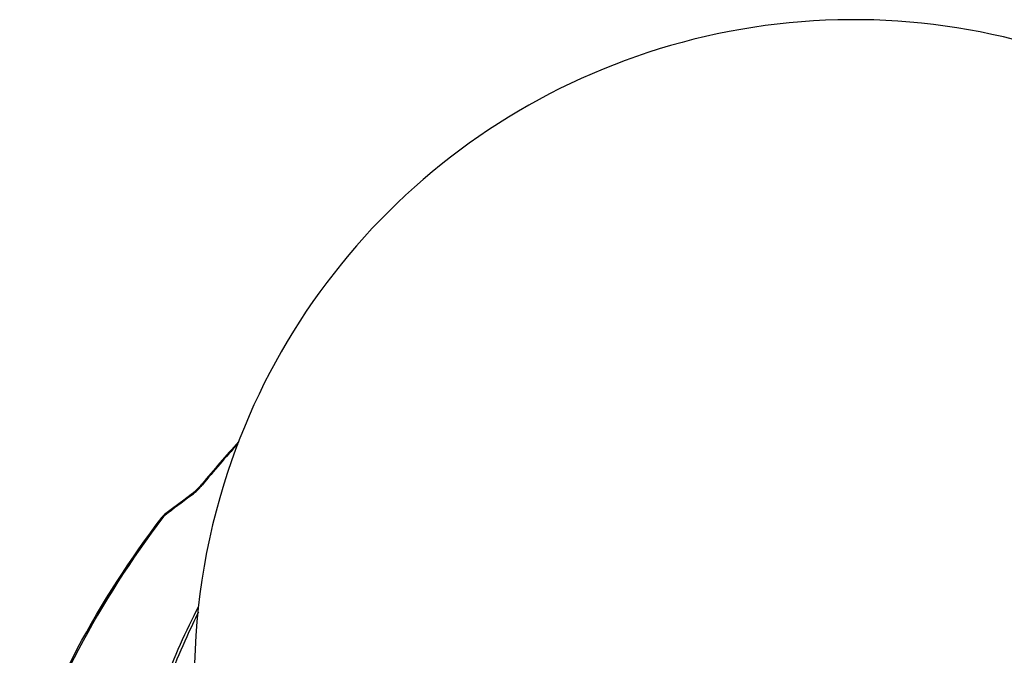
# Model space of a CAD drawing. Units: millimetres. Extents: x 0 to 840, y 0 to 594.
# Drawn here: x 485 to 563, y 453 to 504 of the extents above; entities that cross this region are included whole.
import ezdxf

# ---------------------------------------------------------------- set-up
doc = ezdxf.new("R2010")
doc.units = ezdxf.units.MM
doc.header["$LTSCALE"] = 46.2
doc.layers.add('0_COMPONENTS', color=7, linetype='CONTINUOUS')

msp = doc.modelspace()

# ---------------------------------------------------------------- linework, layer by layer
at = {"layer": '0_COMPONENTS', "color": 7, "linetype": 'Continuous'}
for p, q in [((499.665, 466.881), (499.366, 466.558)), ((499.665, 466.881), (499.749, 466.983)), ((499.8, 466.941), (499.665, 466.881)), ((499.665, 466.881), (499.665, 466.881)), ((498.87, 466.06), (498.914, 466.173)), ((496.762, 464.467), (496.807, 464.584)), ((496.762, 464.467), (496.674, 464.352)), ((496.847, 464.532), (496.762, 464.467))]:
    msp.add_line(p, q, dxfattribs=at)
for points in [[(498.914, 466.173), (498.321, 465.728), (497.447, 465.069), (496.807, 464.584)], [(499.366, 466.558), (499.022, 466.255), (498.915, 466.173)]]:
    msp.add_lwpolyline(points, dxfattribs=at)
for centre, radius, start, end in [((551.162, 451.634), 52, 30.47331, 162.8276), ((564.723, 413.458), 84.181, 137.50996, 140.51824), ((564.897, 413.468), 84.244, 137.69966, 140.59941), ((551.163, 451.634), 52.001, 162.8282, 201.80318), ((496.343, 469.78), 4.473, 318.91913, 320.60611), ((495.569, 470.465), 5.505, 306.84919, 307.91958), ((495.425, 470.649), 5.738, 307.92434, 311.43175), ((495.549, 470.515), 5.555, 311.3883, 315.84868), ((495.959, 470.115), 4.983, 315.86044, 318.90605), ((692.877, 207.177), 323.511, 126.84779, 127.2969), ((497.412, 463.789), 0.999, 127.22738, 133.5907), ((497.415, 463.785), 1.004, 133.60844, 142.70963), ((496.74, 464.3), 0.155, 137.40819, 142.66431)]:
    msp.add_arc(centre, radius, start, end, dxfattribs=at)
for points, knots in [([(539.283, 408.69), (543.688, 408.69), (552.702, 409.73), (565.734, 413.959), (577.844, 420.615), (588.215, 429.253), (594.967, 437.817), (598.802, 445.113), (600.81, 450.577), (601.965, 456.039), (602.24, 461.405), (601.627, 466.577), (600.621, 469.855), (599.981, 471.413)], [0, 0, 0, 0, 0.1319, 0.269334, 0.407942, 0.543147, 0.671007, 0.731463, 0.78936, 0.844784, 0.898017, 0.949538, 1, 1, 1, 1]), ([(485.379, 443.196), (486.551, 446.919), (489.727, 454.347), (494.118, 461.112), (496.617, 464.394)], [0, 0, 0, 0, 0.486206, 1, 1, 1, 1]), ([(496.674, 464.352), (494.183, 461.067), (489.812, 454.301), (486.669, 446.87), (485.52, 443.151)], [0, 0, 0, 0, 0.514376, 1, 1, 1, 1]), ([(496.762, 464.467), (496.748, 464.465), (496.698, 464.456), (496.65, 464.431), (496.626, 464.405)], [0, 0, 0, 0, 0.281585, 1, 1, 1, 1]), ([(496.092, 449.174), (496.312, 449.867), (497.273, 452.675), (498.486, 455.394), (499.52, 457.382)], [0, 0, 0, 0, 0.245091, 1, 1, 1, 1]), ([(499.481, 456.879), (499.161, 456.243), (497.959, 453.729), (496.956, 451.119), (496.344, 449.136)], [0, 0, 0, 0, 0.255205, 1, 1, 1, 1])]:
    msp.add_open_spline(points, degree=3, knots=knots, dxfattribs=at)

doc.saveas('drawing.dxf')
